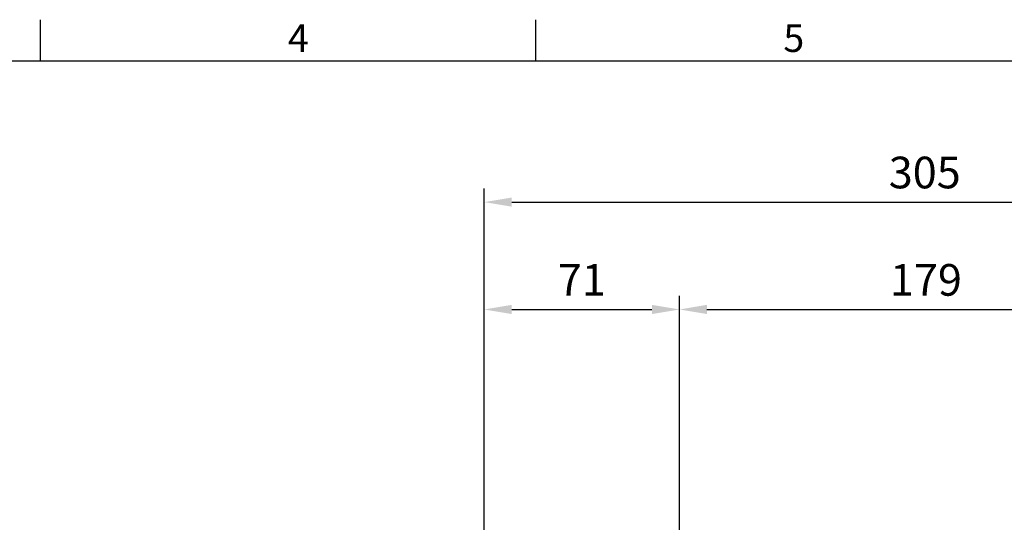
# Model space of a CAD drawing. Units: millimetres. Extents: x -35 to 1400, y -20 to 980.
# Drawn here: x 500 to 858, y 792 to 975 of the extents above; entities that cross this region are included whole.
import ezdxf
from ezdxf.enums import TextEntityAlignment as Align

# ---------------------------------------------------------------- set-up
doc = ezdxf.new("R2010")
doc.units = ezdxf.units.MM
doc.header["$LTSCALE"] = 20
doc.layers.add('DIM', color=3, linetype='Continuous')
doc.styles.add('ATTDEF', font='txt')
doc.styles.get("Standard").update_dxf_attribs({"font": 'simplex.shx'})
doc.dimstyles.new('L', dxfattribs={"dimscale": 5, "dimtxt": 2.3, "dimasz": 2, "dimexe": 1, "dimexo": 1, "dimgap": 1, "dimtad": 1, "dimdec": 3, "dimdsep": 46, "dimtxsty": 'Standard', "dimcen": 3, "dimclrd": 256, "dimclre": 256, "dimclrt": 256, "dimazin": 2, "dimtfac": 0.6, "dimtdec": 3, "dimtmove": 0, "dimatfit": 3, "dimfxl": 0, "dimtolj": 1, "dimarcsym": 0})

# ---------------------------------------------------------------- blocks, each defined once
blk = doc.blocks.new('gja420')
at = {"color": 0}
for p, q in [((101.5, 195), (101.5, 192)), ((137.5, 195), (137.5, 192)), ((0, 192), (275, 192))]:
    blk.add_line(p, q, dxfattribs=at)
for s, p in [('4', (119.5, 192.655)), ('5', (155.5, 192.655))]:
    blk.add_text(s, height=2, dxfattribs=at).set_placement(p)
at = {"color": 4, "style": 'ATTDEF'}
blk.add_attdef('料號', text='', height=2.5, dxfattribs=at).set_placement((120.5, 3), align=Align.MIDDLE_LEFT)
for tag, p in [('比例', (200.5, 3)), ('版本', (236.5, 3))]:
    blk.add_attdef(tag, text='', height=2.5, dxfattribs=at).set_placement(p, align=Align.MIDDLE_CENTER)
blk = doc.blocks.new('*D53')
at = {"layer": 'Defpoints', "color": 0}
for p in [(739.73, 869.73), (739.73, 717.02), (668.85, 709.88)]:
    blk.add_point(p, dxfattribs=at)
at = {"layer": 'DIM', "lineweight": -2}
for p, q in [((668.85, 714.88), (668.85, 874.73)), ((739.73, 781.56), (739.73, 874.73)), ((678.85, 869.73), (729.73, 869.73)), ((739.73, 722.02), (739.73, 744.4))]:
    blk.add_line(p, q, dxfattribs=at)
at = {"layer": 'DIM'}
for points in [[(678.85, 871.4), (678.85, 868.06), (668.85, 869.73)], [(729.73, 871.4), (729.73, 868.06), (739.73, 869.73)]]:
    blk.add_solid(points, dxfattribs=at)
at = {"layer": 'DIM', "insert": (704.29, 880.48), "char_height": 11.5, "attachment_point": 5}
blk.add_mtext('\\A1;71', dxfattribs=at)
blk = doc.blocks.new('*D49')
at = {"layer": 'Defpoints', "color": 0}
for p in [(973.85, 908.73), (973.85, 721.37), (668.85, 706.88)]:
    blk.add_point(p, dxfattribs=at)
at = {"layer": 'DIM', "lineweight": -2}
for p, q in [((668.85, 711.88), (668.85, 913.73)), ((973.85, 726.37), (973.85, 913.73)), ((678.85, 908.73), (963.85, 908.73))]:
    blk.add_line(p, q, dxfattribs=at)
at = {"layer": 'DIM'}
for points in [[(678.85, 910.4), (678.85, 907.06), (668.85, 908.73)], [(963.85, 910.4), (963.85, 907.06), (973.85, 908.73)]]:
    blk.add_solid(points, dxfattribs=at)
at = {"layer": 'DIM', "insert": (828.85, 919.48), "char_height": 11.5, "attachment_point": 5}
blk.add_mtext('\\A1;305', dxfattribs=at)
blk = doc.blocks.new('*D56')
at = {"layer": 'Defpoints', "color": 0}
for p in [(918.85, 869.73), (739.73, 717.02), (918.85, 693.17)]:
    blk.add_point(p, dxfattribs=at)
at = {"layer": 'DIM', "lineweight": -2}
for p, q in [((739.73, 781.1), (739.73, 874.73)), ((918.85, 798.39), (918.85, 874.73)), ((749.73, 869.73), (908.85, 869.73)), ((739.73, 722.02), (739.73, 745.08)), ((918.85, 698.17), (918.85, 744.6))]:
    blk.add_line(p, q, dxfattribs=at)
at = {"layer": 'DIM'}
for points in [[(749.73, 871.4), (749.73, 868.06), (739.73, 869.73)], [(908.85, 871.4), (908.85, 868.06), (918.85, 869.73)]]:
    blk.add_solid(points, dxfattribs=at)
at = {"layer": 'DIM', "insert": (829.29, 880.48), "char_height": 11.5, "attachment_point": 5}
blk.add_mtext('\\A1;179', dxfattribs=at)

msp = doc.modelspace()

# ---------------------------------------------------------------- block references
at = {"layer": 'DIM', "xscale": 5, "yscale": 5, "zscale": 5}
msp.add_blockref('gja420', (0, 0), dxfattribs=at)

# ---------------------------------------------------------------- dimensions: what is measured, and where the dimension line sits
at = {"layer": 'DIM'}
dim = msp.add_linear_dim(base=(973.8533, 908.7304), p1=(668.8533, 706.8764), p2=(973.8533, 721.3653), dimstyle='L', dxfattribs=at)
dim.commit()
dim.dimension.update_dxf_attribs({"geometry": '*D49', "text_midpoint": (828.8533, 908.7304), "dimtype": 160})
dim = msp.add_linear_dim(base=(739.7283, 869.7304), p1=(668.8533, 709.8764), p2=(739.7283, 717.023), dimstyle='L', override={"dimdec": 0}, dxfattribs=at)
dim.commit()
dim.dimension.update_dxf_attribs({"geometry": '*D53', "text_midpoint": (704.2908, 869.7304), "dimtype": 160})
dim = msp.add_linear_dim(base=(918.8533, 869.7304), p1=(739.7283, 717.023), p2=(918.8533, 693.1663), dimstyle='L', override={"dimdec": 0}, dxfattribs=at)
dim.commit()
dim.dimension.update_dxf_attribs({"geometry": '*D56', "text_midpoint": (829.2908, 880.4804)})

doc.saveas('drawing.dxf')
